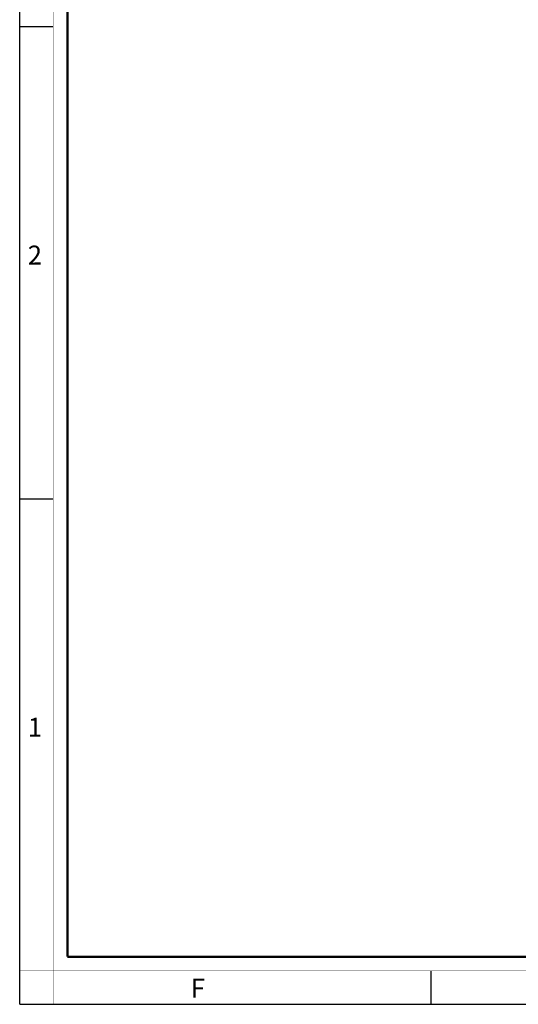
# Paper-space layout 'Foglio 1' of a CAD drawing. Extents: x 0 to 594, y 0 to 420.
# Drawn here: x 0 to 106, y 0 to 208 of the extents above; entities that cross this region are included whole.
import ezdxf

# ---------------------------------------------------------------- set-up
doc = ezdxf.new("R2010")
doc.units = 0
doc.header["$LTSCALE"] = 32.67
doc.layers.get('0').update_dxf_attribs({"linetype": 'CONTINUOUS'})
doc.styles.add('TEXTSTYLE_2', font='txt', dxfattribs={"width": 0.9})
doc.styles.add('TEXTSTYLE_3', font='txt', dxfattribs={"width": 0.9})

psp = doc.layouts.new('Foglio 1')

# ---------------------------------------------------------------- linework, layer by layer
at = {"color": 7, "linetype": 'Continuous'}
for p, q in [((0, 0), (0, 420)), ((0, 207), (7, 207)), ((0, 107), (7, 107)), ((87, 7), (87, 0)), ((0, 0), (594, 0))]:
    psp.add_line(p, q, dxfattribs=at)
for points, const_width in [([(7.054, 0), (7.054, 420)], 0.1), ([(10.054, 10.032), (10.054, 410)], 0.5), ([(10.054, 10.032), (584, 10.032)], 0.5), ([(0, 7.032), (594, 7.032)], 0.1)]:
    psp.add_lwpolyline(points, dxfattribs=dict(at, const_width=const_width))

# ---------------------------------------------------------------- texts
at = {"color": 2, "linetype": 'Continuous', "char_height": 4, "attachment_point": 1}
for s, insert, width, style in [('2', (1.647, 160.627), 4.71429, 'TEXTSTYLE_3'), ('1', (1.647, 60.627), 3.42857, 'TEXTSTYLE_3'), ('F', (36.155, 5.359), 3.6, 'TEXTSTYLE_2')]:
    psp.add_mtext(s, dxfattribs=dict(at, insert=insert, width=width, style=style))

doc.saveas('drawing.dxf')
